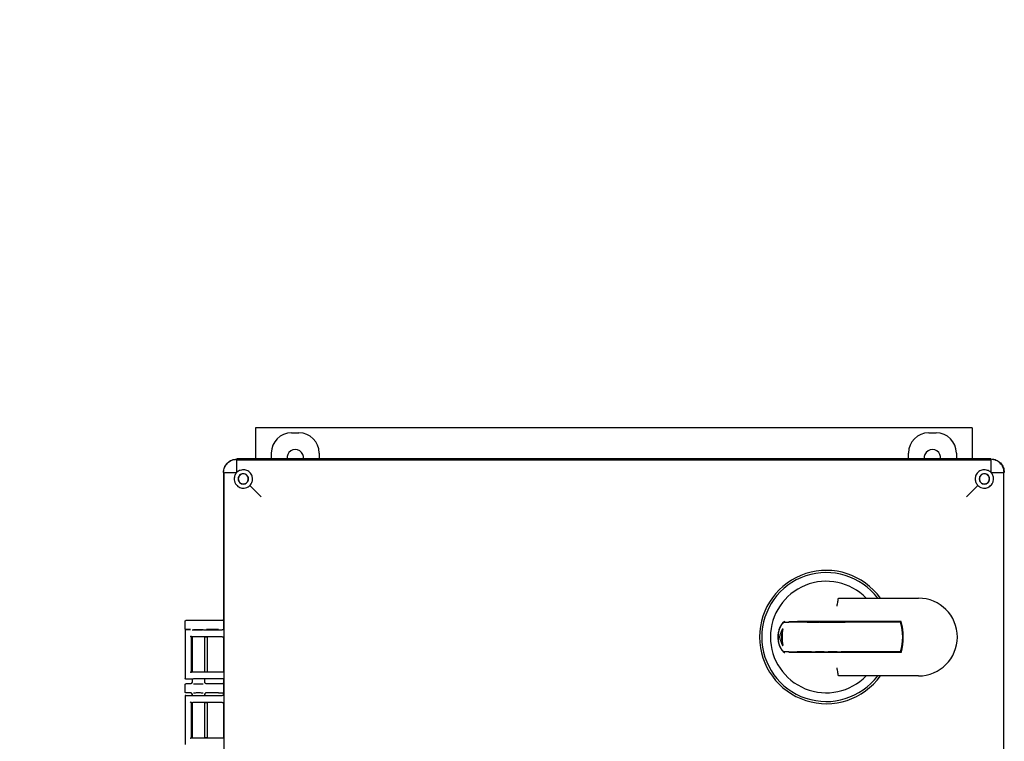
# Model space of a CAD drawing. Units: inches. Extents: x 4 to 348, y 3 to 271.
# Drawn here: x 69 to 87, y 86 to 100 of the extents above; entities that cross this region are included whole.
import ezdxf

# ---------------------------------------------------------------- set-up
doc = ezdxf.new("R2010")
doc.units = ezdxf.units.IN
doc.header["$MEASUREMENT"] = 0
doc.header["$PDSIZE"] = -1
doc.layers.add('OBJECT', color=7, linetype='Continuous')
doc.dimstyles.get("Standard").update_dxf_attribs({"dimtxt": 0.18, "dimasz": 0.18, "dimexe": 0.18, "dimexo": 0.0625, "dimgap": 0.09, "dimtad": 0, "dimtih": 1, "dimtoh": 1, "dimdec": 4, "dimzin": 0, "dimdsep": 46, "dimtxsty": 'Standard', "dimcen": 0.09, "dimadec": 0, "dimazin": 0, "dimtfac": 1, "dimtdec": 4, "dimtofl": 0, "dimtmove": 0, "dimatfit": 3, "dimfxl": 0, "dimtolj": 1, "dimtzin": 0, "dimarcsym": 0})

# ---------------------------------------------------------------- blocks, each defined once
blk = doc.blocks.new('_D_2')
at = {"layer": 'Defpoints', "color": 0}
for p in [(41.926, 118.35), (79.604, 118.35), (59.659, 47.47)]:
    blk.add_point(p, dxfattribs=at)
at = {"layer": 'OBJECT', "color": 0, "lineweight": -2}
for p, q in [((79.104, 118.35), (40.676, 118.35)), ((41.926, 117.05), (41.926, 84.135)), ((41.926, 48.77), (41.926, 81.685)), ((59.159, 47.47), (40.676, 47.47))]:
    blk.add_line(p, q, dxfattribs=at)
at = {"layer": 'OBJECT', "color": 0}
for points in [[(42.143, 117.05), (41.709, 117.05), (41.926, 118.35)], [(41.709, 48.77), (42.143, 48.77), (41.926, 47.47)]]:
    blk.add_solid(points, dxfattribs=at)
at = {"layer": 'OBJECT', "color": 0, "insert": (41.926, 83.535), "char_height": 1.25, "attachment_point": 2}
blk.add_mtext('\\A1;(70.88)', dxfattribs=at)

msp = doc.modelspace()

# ---------------------------------------------------------------- linework, layer by layer
at = {"color": 7, "linetype": 'Continuous', "lineweight": 25}
for p, q in [((73.034, 92.158), (73.034, 91.573)), ((86.534, 92.158), (73.034, 92.158)), ((86.534, 92.158), (86.534, 91.573)), ((73.714, 92.065), (73.854, 92.065)), ((85.714, 92.065), (85.854, 92.065)), ((73.334, 91.573), (73.334, 91.685)), ((74.234, 91.685), (74.234, 91.573)), ((85.334, 91.573), (85.334, 91.685)), ((86.234, 91.685), (86.234, 91.573)), ((86.882, 91.573), (72.686, 91.573)), ((72.686, 91.322), (72.686, 91.556)), ((72.686, 91.556), (72.698, 91.556)), ((72.698, 91.556), (86.87, 91.556)), ((86.87, 91.556), (86.882, 91.556)), ((86.882, 91.556), (86.882, 91.322)), ((72.432, 91.318), (72.432, 88.484)), ((72.448, 91.306), (72.449, 91.318)), ((72.448, 75.134), (72.448, 91.306)), ((72.449, 91.318), (72.683, 91.318)), ((86.886, 91.318), (87.12, 91.318)), ((87.12, 91.318), (87.12, 91.306)), ((87.12, 91.306), (87.12, 75.134)), ((72.93, 91.074), (73.145, 90.859)), ((86.639, 91.074), (86.423, 90.859)), ((84.03, 88.952), (85.521, 88.952)), ((71.711, 88.375), (71.711, 88.515)), ((72.34, 88.53), (71.726, 88.53)), ((72.406, 88.53), (72.34, 88.53)), ((72.432, 88.484), (72.434, 88.475)), ((72.434, 88.475), (72.434, 88.358)), ((83.427, 88.501), (83.235, 88.501)), ((85.192, 88.511), (83.241, 88.511)), ((83.427, 88.501), (83.504, 88.501)), ((83.504, 88.501), (83.581, 88.501)), ((83.581, 88.501), (83.658, 88.501)), ((83.669, 88.501), (83.658, 88.501)), ((83.669, 88.501), (83.746, 88.501)), ((83.746, 88.501), (83.823, 88.501)), ((83.823, 88.501), (83.9, 88.501)), ((83.91, 88.501), (83.9, 88.501)), ((83.91, 88.501), (83.987, 88.501)), ((83.987, 88.501), (84.065, 88.501)), ((84.065, 88.501), (84.142, 88.501)), ((85.184, 88.501), (84.142, 88.501)), ((85.184, 88.511), (85.184, 88.501)), ((71.711, 88.35), (71.711, 87.438)), ((71.711, 88.35), (71.717, 88.349)), ((71.721, 88.36), (71.81, 88.36)), ((71.81, 88.36), (71.726, 88.36)), ((72.056, 88.358), (72.405, 88.358)), ((72.34, 88.36), (72.112, 88.36)), ((72.434, 88.358), (72.445, 88.347)), ((72.446, 88.335), (72.445, 88.347)), ((82.958, 88.376), (82.968, 88.376)), ((71.836, 88.223), (71.831, 88.227)), ((71.831, 87.561), (71.831, 88.227)), ((71.836, 88.223), (71.836, 88.223)), ((71.836, 88.223), (71.836, 88.223)), ((71.836, 88.223), (71.836, 87.566)), ((71.84, 88.223), (71.84, 87.565)), ((72.405, 88.225), (72.04, 88.225)), ((72.082, 87.563), (72.082, 88.225)), ((72.11, 88.22), (72.082, 88.22)), ((72.13, 87.567), (72.13, 88.221)), ((72.433, 88.224), (72.432, 88.223)), ((72.432, 88.223), (72.432, 87.566)), ((72.445, 88.236), (72.433, 88.224)), ((72.445, 88.236), (72.446, 88.247)), ((82.958, 88.064), (82.968, 88.064)), ((83.427, 87.939), (83.235, 87.939)), ((85.192, 87.929), (83.241, 87.929)), ((83.504, 87.939), (83.427, 87.939)), ((83.504, 87.939), (83.581, 87.939)), ((83.658, 87.939), (83.581, 87.939)), ((83.669, 87.939), (83.658, 87.939)), ((83.746, 87.939), (83.669, 87.939)), ((83.746, 87.939), (83.823, 87.939)), ((83.9, 87.939), (83.823, 87.939)), ((83.91, 87.939), (83.9, 87.939)), ((83.987, 87.939), (83.91, 87.939)), ((83.987, 87.939), (84.065, 87.939)), ((84.142, 87.939), (84.065, 87.939)), ((85.184, 87.939), (84.142, 87.939)), ((85.184, 87.939), (85.184, 87.929)), ((71.831, 87.561), (71.836, 87.565)), ((71.836, 87.566), (71.836, 87.565)), ((71.836, 87.565), (71.837, 87.565)), ((72.04, 87.563), (72.405, 87.563)), ((72.082, 87.568), (72.11, 87.568)), ((72.432, 87.566), (72.433, 87.564)), ((72.433, 87.564), (72.445, 87.552)), ((72.446, 87.541), (72.445, 87.552)), ((71.717, 87.439), (71.711, 87.438)), ((71.836, 87.428), (71.721, 87.428)), ((71.81, 87.34), (71.726, 87.34)), ((71.837, 87.356), (71.831, 87.348)), ((71.836, 87.428), (71.837, 87.428)), ((71.84, 87.429), (71.84, 87.367)), ((71.84, 87.37), (71.843, 87.37)), ((72.405, 87.431), (72.04, 87.431)), ((72.079, 87.37), (72.082, 87.37)), ((72.082, 87.367), (72.082, 87.431)), ((72.34, 87.34), (72.112, 87.34)), ((72.406, 87.34), (72.34, 87.34)), ((72.445, 87.442), (72.434, 87.431)), ((72.434, 87.431), (72.434, 87.118)), ((72.445, 87.442), (72.446, 87.453)), ((85.521, 87.488), (84.03, 87.488)), ((71.711, 87.185), (71.711, 87.325)), ((71.81, 87.17), (71.726, 87.17)), ((71.831, 87.162), (71.837, 87.154)), ((72.34, 87.17), (72.112, 87.17)), ((72.34, 87.17), (72.406, 87.17)), ((71.711, 87.11), (71.711, 86.198)), ((71.711, 87.11), (71.717, 87.109)), ((71.721, 87.12), (71.836, 87.12)), ((71.836, 86.983), (71.831, 86.987)), ((71.831, 86.321), (71.831, 86.987)), ((71.837, 87.12), (71.836, 87.12)), ((71.836, 86.983), (71.836, 86.983)), ((71.836, 86.983), (71.836, 86.983)), ((71.836, 86.983), (71.836, 86.326)), ((71.84, 87.143), (71.84, 87.119)), ((71.843, 87.14), (71.84, 87.14)), ((71.84, 86.983), (71.84, 86.325)), ((72.04, 87.118), (72.405, 87.118)), ((72.405, 86.985), (72.04, 86.985)), ((72.082, 87.14), (72.079, 87.14)), ((72.082, 87.118), (72.082, 87.143)), ((72.082, 86.323), (72.082, 86.985)), ((72.11, 86.98), (72.082, 86.98)), ((72.13, 86.327), (72.13, 86.981)), ((72.433, 86.984), (72.432, 86.983)), ((72.432, 86.983), (72.432, 86.326)), ((72.445, 86.996), (72.433, 86.984)), ((72.434, 87.118), (72.445, 87.107)), ((72.446, 87.095), (72.445, 87.107)), ((72.445, 86.996), (72.446, 87.007)), ((71.831, 86.321), (71.836, 86.325)), ((71.836, 86.326), (71.836, 86.325)), ((71.836, 86.325), (71.837, 86.325)), ((72.04, 86.323), (72.405, 86.323)), ((72.082, 86.328), (72.11, 86.328)), ((72.432, 86.326), (72.433, 86.324)), ((72.433, 86.324), (72.445, 86.312)), ((72.446, 86.301), (72.445, 86.312))]:
    msp.add_line(p, q, dxfattribs=at)
for centre, radius, start, end in [((73.784, 91.595), 0.155, 351.7331, 188.2669), ((85.784, 91.595), 0.155, 351.7331, 188.2669), ((83.784, 88.22), 1.255, 35.6595, 324.3405), ((83.784, 88.22), 1.214, 37.075, 322.925), ((83.784, 88.22), 1.05, 44.1838, 315.8162), ((85.521, 88.22), 0.732, 270, 90), ((84.225, 88.22), 1, 343.6652, 16.3348), ((84.225, 88.22), 1.01, 343.2398, 16.7602), ((83.784, 88.22), 0.841, 169.296, 190.704), ((83.784, 88.22), 0.831, 169.161, 190.839)]:
    msp.add_arc(centre, radius, start, end, dxfattribs=at)
for centre, major_axis, ratio, start_param, end_param in [((73.714, 91.685), (0.269, -0.269), 0.999315, 2.356537, 3.926648), ((73.854, 91.685), (-0.269, -0.269), 0.999315, 2.356537, 3.926648), ((85.714, 91.685), (0.269, -0.269), 0.999315, 2.356537, 3.926648), ((85.854, 91.685), (-0.269, -0.269), 0.999315, 2.356537, 3.926648), ((83.784, 87.965), (0, 0.951), 0.963433, 1.123892, 1.299533), ((83.784, 88.475), (0, 0.951), 0.963433, 1.84206, 2.017701)]:
    msp.add_ellipse(centre, major_axis=major_axis, ratio=ratio, start_param=start_param, end_param=end_param, dxfattribs=at)
for points, knots in [([(72.432, 91.318), (72.435, 91.352), (72.443, 91.418), (72.502, 91.502), (72.586, 91.561), (72.653, 91.569), (72.686, 91.573)], [0, 0, 0, 0, 0.250023, 0.5, 0.749977, 1, 1, 1, 1]), ([(72.436, 91.318), (72.437, 91.335), (72.439, 91.369), (72.46, 91.431), (72.505, 91.499), (72.573, 91.545), (72.636, 91.565), (72.669, 91.567), (72.686, 91.568)], [0, 0, 0, 0, 0.130422, 0.257412, 0.5, 0.742587, 0.869577, 1, 1, 1, 1]), ([(86.882, 91.573), (86.916, 91.569), (86.982, 91.561), (87.067, 91.502), (87.126, 91.418), (87.133, 91.352), (87.137, 91.318)], [0, 0, 0, 0, 0.250023, 0.5, 0.749977, 1, 1, 1, 1]), ([(87.132, 91.318), (87.131, 91.337), (87.129, 91.373), (87.107, 91.434), (87.063, 91.499), (86.999, 91.543), (86.937, 91.565), (86.901, 91.567), (86.882, 91.568)], [0, 0, 0, 0, 0.144796, 0.270459, 0.5, 0.729541, 0.855204, 1, 1, 1, 1]), ([(72.683, 91.318), (72.669, 91.301), (72.649, 91.275), (72.636, 91.232), (72.635, 91.209), (72.635, 91.198)], [0, 0, 0, 0, 0.505625, 0.748985, 1, 1, 1, 1]), ([(72.98, 91.198), (72.977, 91.221), (72.972, 91.26), (72.943, 91.306), (72.912, 91.337), (72.875, 91.357), (72.836, 91.369), (72.791, 91.371), (72.751, 91.362), (72.714, 91.346), (72.696, 91.331), (72.686, 91.322)], [0, 0, 0, 0, 0.180242, 0.30526, 0.411756, 0.509806, 0.606329, 0.708095, 0.82624, 0.898437, 1, 1, 1, 1]), ([(86.882, 91.322), (86.872, 91.331), (86.855, 91.346), (86.817, 91.362), (86.778, 91.371), (86.733, 91.369), (86.693, 91.357), (86.657, 91.337), (86.626, 91.306), (86.596, 91.26), (86.592, 91.221), (86.589, 91.198)], [0, 0, 0, 0, 0.101761, 0.173194, 0.291905, 0.393672, 0.490194, 0.588244, 0.69474, 0.819758, 1, 1, 1, 1]), ([(86.934, 91.198), (86.934, 91.209), (86.932, 91.232), (86.92, 91.275), (86.9, 91.301), (86.886, 91.318)], [0, 0, 0, 0, 0.251015, 0.494375, 1, 1, 1, 1]), ([(72.635, 91.198), (72.635, 91.184), (72.637, 91.16), (72.651, 91.121), (72.673, 91.086), (72.705, 91.056), (72.741, 91.036), (72.781, 91.024), (72.826, 91.023), (72.866, 91.033), (72.902, 91.049), (72.92, 91.065), (72.93, 91.074)], [0, 0, 0, 0, 0.094451, 0.167302, 0.284962, 0.386134, 0.490074, 0.591978, 0.700985, 0.826639, 0.900498, 1, 1, 1, 1]), ([(72.93, 91.074), (72.945, 91.093), (72.975, 91.129), (72.978, 91.175), (72.98, 91.198)], [0, 0, 0, 0, 0.493618, 1, 1, 1, 1]), ([(86.589, 91.198), (86.591, 91.175), (86.594, 91.129), (86.624, 91.093), (86.639, 91.074)], [0, 0, 0, 0, 0.506382, 1, 1, 1, 1]), ([(86.639, 91.074), (86.649, 91.065), (86.667, 91.049), (86.703, 91.033), (86.743, 91.023), (86.787, 91.024), (86.827, 91.036), (86.863, 91.056), (86.896, 91.086), (86.918, 91.122), (86.932, 91.16), (86.933, 91.184), (86.934, 91.198)], [0, 0, 0, 0, 0.099686, 0.173865, 0.299008, 0.408016, 0.50992, 0.613802, 0.715033, 0.832694, 0.905814, 1, 1, 1, 1]), ([(83.989, 88.802), (83.989, 88.802), (83.991, 88.817), (83.997, 88.849), (84.004, 88.893), (84.009, 88.929), (84.011, 88.941), (84.012, 88.947)], [0, 0, 0, 0, 0.0042839, 0.2335965, 0.4903308, 0.7451285, 1, 1, 1, 1]), ([(84.012, 88.947), (84.013, 88.948), (84.015, 88.951), (84.023, 88.952), (84.029, 88.952), (84.03, 88.952)], [0, 0, 0, 0, 0.378163, 0.900488, 1, 1, 1, 1]), ([(71.711, 88.515), (71.712, 88.517), (71.712, 88.521), (71.715, 88.526), (71.72, 88.529), (71.724, 88.53), (71.726, 88.53)], [0, 0, 0, 0, 0.25001, 0.5, 0.74999, 1, 1, 1, 1]), ([(72.34, 88.53), (72.332, 88.53), (72.315, 88.53), (72.286, 88.53), (72.275, 88.529), (72.267, 88.529)], [0, 0, 0, 0, 0.25384, 0.520218, 1, 1, 1, 1]), ([(72.432, 88.545), (72.43, 88.543), (72.427, 88.538), (72.42, 88.533), (72.413, 88.53), (72.409, 88.53), (72.406, 88.53)], [0, 0, 0, 0, 0.228652, 0.580602, 0.782241, 1, 1, 1, 1]), ([(83.006, 88.511), (82.995, 88.508), (82.973, 88.501), (82.931, 88.447), (82.895, 88.368), (82.875, 88.27), (82.875, 88.174), (82.891, 88.09), (82.919, 88.017), (82.956, 87.959), (82.987, 87.932), (83.002, 87.929), (83.006, 87.929)], [0, 0, 0, 0, 0.1127532, 0.225247, 0.3433936, 0.4536252, 0.5488362, 0.6377033, 0.7314308, 0.8368535, 0.9533627, 1, 1, 1, 1]), ([(83.003, 87.939), (82.992, 87.942), (82.971, 87.949), (82.931, 88.001), (82.897, 88.078), (82.878, 88.172), (82.878, 88.264), (82.893, 88.346), (82.919, 88.417), (82.954, 88.473), (82.984, 88.499), (82.999, 88.501), (83.003, 88.501)], [0, 0, 0, 0, 0.112819, 0.225395, 0.34322, 0.453302, 0.548845, 0.638203, 0.732303, 0.837813, 0.95405, 1, 1, 1, 1]), ([(83.003, 88.501), (83.017, 88.501), (83.042, 88.501), (83.066, 88.501), (83.077, 88.501)], [0, 0, 0, 0, 0.592323, 1, 1, 1, 1]), ([(83.235, 88.501), (83.217, 88.501), (83.178, 88.501), (83.127, 88.501), (83.092, 88.501), (83.081, 88.501), (83.077, 88.501)], [0, 0, 0, 0, 0.268228, 0.566602, 0.805576, 1, 1, 1, 1]), ([(83.081, 88.511), (83.081, 88.511), (83.085, 88.511), (83.098, 88.511), (83.129, 88.511), (83.176, 88.511), (83.215, 88.511), (83.237, 88.511), (83.241, 88.511)], [0, 0, 0, 0, 0.023887, 0.184341, 0.434004, 0.683038, 0.949469, 1, 1, 1, 1]), ([(71.726, 88.36), (71.724, 88.36), (71.72, 88.361), (71.715, 88.364), (71.712, 88.369), (71.712, 88.373), (71.711, 88.375)], [0, 0, 0, 0, 0.25001, 0.5, 0.74999, 1, 1, 1, 1]), ([(71.721, 88.36), (71.72, 88.36), (71.719, 88.36), (71.716, 88.359), (71.714, 88.357), (71.712, 88.354), (71.711, 88.352), (71.711, 88.35), (71.711, 88.35)], [0, 0, 0, 0, 0.18463, 0.325769, 0.50033, 0.749612, 0.917797, 1, 1, 1, 1]), ([(71.846, 88.359), (71.846, 88.359), (71.849, 88.358), (71.864, 88.358), (71.887, 88.357), (71.914, 88.357), (71.944, 88.357), (71.978, 88.357), (72.012, 88.357), (72.031, 88.357), (72.04, 88.358)], [0, 0, 0, 0, 0.0070033, 0.1619846, 0.2986088, 0.4168382, 0.5597873, 0.7046265, 0.8513621, 1, 1, 1, 1]), ([(71.871, 88.362), (71.878, 88.362), (71.893, 88.362), (71.923, 88.363), (71.958, 88.363), (71.996, 88.363), (72.029, 88.362), (72.046, 88.362), (72.052, 88.362)], [0, 0, 0, 0, 0.140555, 0.297682, 0.471348, 0.675766, 0.881124, 1, 1, 1, 1]), ([(72.34, 88.36), (72.332, 88.36), (72.315, 88.36), (72.286, 88.36), (72.275, 88.361), (72.267, 88.361)], [0, 0, 0, 0, 0.25384, 0.520218, 1, 1, 1, 1]), ([(72.435, 88.358), (72.435, 88.358), (72.434, 88.358), (72.432, 88.358), (72.426, 88.358), (72.419, 88.358), (72.411, 88.358), (72.407, 88.358), (72.405, 88.358)], [0, 0, 0, 0, 0.140482, 0.271064, 0.500025, 0.72897, 0.859781, 1, 1, 1, 1]), ([(71.807, 88.238), (71.809, 88.236), (71.811, 88.234), (71.815, 88.231), (71.819, 88.229), (71.823, 88.228), (71.824, 88.228), (71.825, 88.228)], [0, 0, 0, 0, 0.291351, 0.498003, 0.775263, 0.893171, 1, 1, 1, 1]), ([(72.04, 88.225), (72.031, 88.225), (72.012, 88.226), (71.978, 88.226), (71.944, 88.226), (71.914, 88.226), (71.887, 88.225), (71.863, 88.225), (71.844, 88.224), (71.839, 88.223), (71.837, 88.223)], [0, 0, 0, 0, 0.127035, 0.252496, 0.376387, 0.498714, 0.59997, 0.717294, 0.85065, 1, 1, 1, 1]), ([(72.13, 88.22), (72.13, 88.22), (72.129, 88.22), (72.128, 88.22), (72.125, 88.22), (72.122, 88.22), (72.116, 88.22), (72.112, 88.22), (72.11, 88.22)], [0, 0, 0, 0, 0.156385, 0.303873, 0.442455, 0.572126, 0.803718, 1, 1, 1, 1]), ([(72.405, 88.225), (72.409, 88.225), (72.417, 88.225), (72.425, 88.225), (72.43, 88.225), (72.433, 88.225), (72.434, 88.224), (72.434, 88.224)], [0, 0, 0, 0, 0.255225, 0.506874, 0.626731, 0.745669, 1, 1, 1, 1]), ([(83.077, 87.939), (83.066, 87.939), (83.042, 87.939), (83.017, 87.939), (83.003, 87.939)], [0, 0, 0, 0, 0.407677, 1, 1, 1, 1]), ([(83.077, 87.939), (83.077, 87.939), (83.081, 87.939), (83.095, 87.939), (83.126, 87.939), (83.174, 87.939), (83.212, 87.939), (83.233, 87.939), (83.235, 87.939)], [0, 0, 0, 0, 0.035172, 0.1945519, 0.4455491, 0.6959527, 0.9627107, 1, 1, 1, 1]), ([(83.241, 87.929), (83.222, 87.929), (83.182, 87.929), (83.131, 87.929), (83.096, 87.929), (83.085, 87.929), (83.081, 87.929)], [0, 0, 0, 0, 0.26725, 0.569619, 0.815686, 1, 1, 1, 1]), ([(71.825, 87.56), (71.824, 87.56), (71.823, 87.56), (71.819, 87.559), (71.815, 87.557), (71.811, 87.554), (71.809, 87.552), (71.807, 87.551)], [0, 0, 0, 0, 0.106841, 0.224751, 0.501998, 0.708687, 1, 1, 1, 1]), ([(71.837, 87.565), (71.839, 87.565), (71.844, 87.564), (71.863, 87.563), (71.887, 87.563), (71.914, 87.562), (71.944, 87.562), (71.978, 87.562), (72.012, 87.562), (72.031, 87.563), (72.04, 87.563)], [0, 0, 0, 0, 0.1493529, 0.2827102, 0.4000326, 0.5012862, 0.6236154, 0.7475072, 0.8729671, 1, 1, 1, 1]), ([(72.11, 87.568), (72.112, 87.568), (72.116, 87.568), (72.122, 87.568), (72.125, 87.568), (72.128, 87.568), (72.129, 87.568), (72.13, 87.569), (72.13, 87.569)], [0, 0, 0, 0, 0.196282, 0.427874, 0.557545, 0.696127, 0.843615, 1, 1, 1, 1]), ([(72.405, 87.563), (72.408, 87.563), (72.415, 87.563), (72.422, 87.563), (72.428, 87.563), (72.432, 87.563), (72.434, 87.564), (72.435, 87.564), (72.435, 87.564)], [0, 0, 0, 0, 0.20224, 0.435859, 0.565021, 0.702101, 0.847096, 1, 1, 1, 1]), ([(84.012, 87.493), (84.011, 87.499), (84.009, 87.511), (84.004, 87.547), (83.997, 87.591), (83.991, 87.623), (83.989, 87.638), (83.989, 87.638)], [0, 0, 0, 0, 0.254872, 0.509669, 0.766403, 0.995716, 1, 1, 1, 1]), ([(71.721, 87.428), (71.72, 87.428), (71.717, 87.429), (71.715, 87.43), (71.713, 87.433), (71.712, 87.435), (71.711, 87.437), (71.711, 87.438)], [0, 0, 0, 0, 0.246809, 0.499284, 0.631144, 0.760235, 1, 1, 1, 1]), ([(71.711, 87.325), (71.712, 87.327), (71.712, 87.331), (71.715, 87.336), (71.72, 87.339), (71.724, 87.34), (71.726, 87.34)], [0, 0, 0, 0, 0.25001, 0.5, 0.74999, 1, 1, 1, 1]), ([(71.84, 87.37), (71.84, 87.367), (71.84, 87.363), (71.837, 87.355), (71.831, 87.348), (71.822, 87.341), (71.814, 87.341), (71.81, 87.34)], [0, 0, 0, 0, 0.167279, 0.311332, 0.500864, 0.746442, 1, 1, 1, 1]), ([(71.842, 87.37), (71.841, 87.366), (71.839, 87.358), (71.834, 87.352), (71.831, 87.348)], [0, 0, 0, 0, 0.485813, 1, 1, 1, 1]), ([(72.04, 87.431), (72.031, 87.431), (72.012, 87.431), (71.978, 87.431), (71.944, 87.431), (71.914, 87.431), (71.887, 87.431), (71.864, 87.43), (71.844, 87.429), (71.839, 87.429), (71.837, 87.428)], [0, 0, 0, 0, 0.127446, 0.25326, 0.377448, 0.500014, 0.601387, 0.718532, 0.851415, 1, 1, 1, 1]), ([(71.871, 87.338), (71.878, 87.338), (71.893, 87.338), (71.923, 87.338), (71.958, 87.337), (71.996, 87.337), (72.029, 87.338), (72.046, 87.338), (72.052, 87.338)], [0, 0, 0, 0, 0.140556, 0.297682, 0.471348, 0.675766, 0.881124, 1, 1, 1, 1]), ([(72.092, 87.348), (72.089, 87.352), (72.083, 87.358), (72.081, 87.366), (72.08, 87.37)], [0, 0, 0, 0, 0.514234, 1, 1, 1, 1]), ([(72.092, 87.348), (72.089, 87.352), (72.084, 87.357), (72.082, 87.364), (72.081, 87.366)], [0, 0, 0, 0, 0.596235, 1, 1, 1, 1]), ([(72.112, 87.34), (72.108, 87.341), (72.1, 87.341), (72.091, 87.348), (72.086, 87.355), (72.083, 87.362), (72.083, 87.367), (72.082, 87.37)], [0, 0, 0, 0, 0.252028, 0.499125, 0.676361, 0.823915, 1, 1, 1, 1]), ([(72.34, 87.34), (72.332, 87.34), (72.315, 87.34), (72.286, 87.34), (72.275, 87.339), (72.267, 87.339)], [0, 0, 0, 0, 0.25384, 0.520218, 1, 1, 1, 1]), ([(72.435, 87.43), (72.435, 87.43), (72.434, 87.43), (72.432, 87.43), (72.428, 87.43), (72.423, 87.43), (72.415, 87.431), (72.408, 87.431), (72.405, 87.431)], [0, 0, 0, 0, 0.153743, 0.299339, 0.436781, 0.566066, 0.799196, 1, 1, 1, 1]), ([(72.434, 87.359), (72.434, 87.358), (72.433, 87.354), (72.428, 87.349), (72.42, 87.343), (72.413, 87.34), (72.409, 87.34), (72.406, 87.34)], [0, 0, 0, 0, 0.0317599, 0.3351188, 0.6384904, 0.8122978, 1, 1, 1, 1]), ([(84.03, 87.488), (84.026, 87.488), (84.018, 87.489), (84.013, 87.491), (84.012, 87.493), (84.012, 87.493)], [0, 0, 0, 0, 0.485786, 0.870071, 1, 1, 1, 1]), ([(71.726, 87.17), (71.724, 87.17), (71.72, 87.171), (71.715, 87.174), (71.712, 87.179), (71.712, 87.183), (71.711, 87.185)], [0, 0, 0, 0, 0.25001, 0.5, 0.74999, 1, 1, 1, 1]), ([(71.84, 87.14), (71.84, 87.143), (71.84, 87.148), (71.837, 87.154), (71.834, 87.159), (71.83, 87.163), (71.822, 87.169), (71.814, 87.17), (71.81, 87.17)], [0, 0, 0, 0, 0.178679, 0.327235, 0.436051, 0.501063, 0.748281, 1, 1, 1, 1]), ([(71.831, 87.162), (71.834, 87.158), (71.839, 87.152), (71.841, 87.144), (71.842, 87.141)], [0, 0, 0, 0, 0.514187, 1, 1, 1, 1]), ([(71.871, 87.172), (71.878, 87.172), (71.893, 87.172), (71.923, 87.173), (71.958, 87.173), (71.996, 87.173), (72.029, 87.172), (72.046, 87.172), (72.052, 87.172)], [0, 0, 0, 0, 0.1405553, 0.2976816, 0.4713479, 0.6757657, 0.8811239, 1, 1, 1, 1]), ([(72.08, 87.141), (72.081, 87.144), (72.083, 87.152), (72.089, 87.159), (72.092, 87.162)], [0, 0, 0, 0, 0.485764, 1, 1, 1, 1]), ([(72.081, 87.144), (72.082, 87.146), (72.084, 87.153), (72.089, 87.159), (72.092, 87.162)], [0, 0, 0, 0, 0.403753, 1, 1, 1, 1]), ([(72.112, 87.17), (72.108, 87.17), (72.1, 87.169), (72.091, 87.162), (72.086, 87.155), (72.083, 87.148), (72.083, 87.143), (72.082, 87.14)], [0, 0, 0, 0, 0.253516, 0.499131, 0.684973, 0.830077, 1, 1, 1, 1]), ([(72.34, 87.17), (72.332, 87.17), (72.315, 87.17), (72.286, 87.17), (72.275, 87.171), (72.267, 87.171)], [0, 0, 0, 0, 0.253843, 0.520222, 1, 1, 1, 1]), ([(72.406, 87.17), (72.409, 87.17), (72.413, 87.17), (72.42, 87.167), (72.428, 87.162), (72.433, 87.156), (72.434, 87.152), (72.434, 87.151)], [0, 0, 0, 0, 0.187387, 0.361521, 0.664915, 0.968295, 1, 1, 1, 1]), ([(71.721, 87.12), (71.72, 87.12), (71.719, 87.12), (71.716, 87.119), (71.714, 87.117), (71.712, 87.114), (71.711, 87.112), (71.711, 87.11), (71.711, 87.11)], [0, 0, 0, 0, 0.18463, 0.325769, 0.50033, 0.749612, 0.917797, 1, 1, 1, 1]), ([(71.807, 86.998), (71.809, 86.996), (71.811, 86.994), (71.815, 86.991), (71.819, 86.989), (71.823, 86.988), (71.824, 86.988), (71.825, 86.988)], [0, 0, 0, 0, 0.291351, 0.498003, 0.775263, 0.893171, 1, 1, 1, 1]), ([(71.837, 87.12), (71.839, 87.119), (71.844, 87.119), (71.864, 87.118), (71.887, 87.117), (71.914, 87.117), (71.944, 87.117), (71.978, 87.117), (72.012, 87.117), (72.031, 87.117), (72.04, 87.118)], [0, 0, 0, 0, 0.148586, 0.28147, 0.398614, 0.499986, 0.622553, 0.746741, 0.872555, 1, 1, 1, 1]), ([(72.04, 86.985), (72.031, 86.985), (72.012, 86.986), (71.978, 86.986), (71.944, 86.986), (71.914, 86.986), (71.887, 86.985), (71.863, 86.985), (71.844, 86.984), (71.839, 86.983), (71.837, 86.983)], [0, 0, 0, 0, 0.127035, 0.252496, 0.376387, 0.498714, 0.59997, 0.717294, 0.85065, 1, 1, 1, 1]), ([(72.13, 86.98), (72.13, 86.98), (72.129, 86.98), (72.128, 86.98), (72.125, 86.98), (72.122, 86.98), (72.116, 86.98), (72.112, 86.98), (72.11, 86.98)], [0, 0, 0, 0, 0.1563853, 0.3038726, 0.442455, 0.5721264, 0.8037176, 1, 1, 1, 1]), ([(72.435, 87.118), (72.435, 87.118), (72.434, 87.118), (72.432, 87.118), (72.426, 87.118), (72.419, 87.118), (72.411, 87.118), (72.407, 87.118), (72.405, 87.118)], [0, 0, 0, 0, 0.140482, 0.271064, 0.500025, 0.72897, 0.859781, 1, 1, 1, 1]), ([(72.405, 86.985), (72.409, 86.985), (72.417, 86.985), (72.425, 86.985), (72.43, 86.985), (72.433, 86.985), (72.434, 86.984), (72.434, 86.984)], [0, 0, 0, 0, 0.255225, 0.506874, 0.626731, 0.745669, 1, 1, 1, 1]), ([(87.12, 86.869), (87.12, 86.867), (87.121, 86.859), (87.122, 86.832), (87.122, 86.805), (87.122, 86.789)], [0, 0, 0, 0, 0.140364, 0.49589, 1, 1, 1, 1]), ([(71.825, 86.32), (71.824, 86.32), (71.823, 86.32), (71.819, 86.319), (71.815, 86.317), (71.811, 86.314), (71.809, 86.312), (71.807, 86.311)], [0, 0, 0, 0, 0.106841, 0.224751, 0.501998, 0.708687, 1, 1, 1, 1]), ([(71.837, 86.325), (71.839, 86.325), (71.844, 86.324), (71.863, 86.323), (71.887, 86.323), (71.914, 86.322), (71.944, 86.322), (71.978, 86.322), (72.012, 86.322), (72.031, 86.323), (72.04, 86.323)], [0, 0, 0, 0, 0.149353, 0.28271, 0.400033, 0.501286, 0.623615, 0.747507, 0.872967, 1, 1, 1, 1]), ([(72.11, 86.328), (72.112, 86.328), (72.116, 86.328), (72.122, 86.328), (72.125, 86.328), (72.128, 86.328), (72.129, 86.328), (72.13, 86.329), (72.13, 86.329)], [0, 0, 0, 0, 0.1962824, 0.4278736, 0.557545, 0.6961274, 0.8436147, 1, 1, 1, 1]), ([(72.405, 86.323), (72.408, 86.323), (72.415, 86.323), (72.422, 86.323), (72.428, 86.323), (72.432, 86.323), (72.434, 86.324), (72.435, 86.324), (72.435, 86.324)], [0, 0, 0, 0, 0.202227, 0.435843, 0.565006, 0.702089, 0.847089, 1, 1, 1, 1])]:
    msp.add_open_spline(points, degree=3, knots=knots, dxfattribs=at)
for points in [[(72.904, 91.198), (72.903, 91.211), (72.9, 91.236), (72.877, 91.269), (72.845, 91.291), (72.806, 91.298), (72.768, 91.291), (72.736, 91.269), (72.713, 91.236), (72.71, 91.211), (72.709, 91.198)], [(72.9, 91.198), (72.899, 91.21), (72.896, 91.235), (72.874, 91.266), (72.843, 91.287), (72.806, 91.295), (72.769, 91.287), (72.738, 91.266), (72.717, 91.235), (72.714, 91.21), (72.712, 91.198)], [(86.86, 91.198), (86.859, 91.211), (86.856, 91.236), (86.833, 91.269), (86.801, 91.291), (86.762, 91.298), (86.724, 91.291), (86.692, 91.269), (86.669, 91.236), (86.666, 91.211), (86.665, 91.198)], [(86.856, 91.198), (86.855, 91.21), (86.852, 91.235), (86.83, 91.266), (86.799, 91.287), (86.762, 91.295), (86.725, 91.287), (86.694, 91.266), (86.673, 91.235), (86.67, 91.21), (86.668, 91.198)], [(72.709, 91.198), (72.71, 91.185), (72.713, 91.16), (72.736, 91.127), (72.768, 91.105), (72.806, 91.098), (72.845, 91.105), (72.877, 91.127), (72.9, 91.16), (72.903, 91.185), (72.904, 91.198)], [(72.712, 91.198), (72.714, 91.186), (72.717, 91.161), (72.738, 91.13), (72.769, 91.109), (72.806, 91.102), (72.843, 91.109), (72.874, 91.13), (72.896, 91.161), (72.899, 91.186), (72.9, 91.198)], [(86.665, 91.198), (86.666, 91.185), (86.669, 91.16), (86.692, 91.127), (86.724, 91.105), (86.762, 91.098), (86.801, 91.105), (86.833, 91.127), (86.856, 91.16), (86.859, 91.185), (86.86, 91.198)], [(86.668, 91.198), (86.67, 91.186), (86.673, 91.161), (86.694, 91.13), (86.725, 91.109), (86.762, 91.102), (86.799, 91.109), (86.83, 91.13), (86.852, 91.161), (86.855, 91.186), (86.856, 91.198)], [(71.831, 88.227), (71.831, 88.227), (71.831, 88.228), (71.83, 88.228), (71.828, 88.228), (71.826, 88.228), (71.825, 88.228)], [(71.825, 87.56), (71.826, 87.56), (71.828, 87.56), (71.83, 87.561), (71.831, 87.561), (71.831, 87.561), (71.831, 87.561)], [(71.831, 86.987), (71.831, 86.987), (71.831, 86.988), (71.83, 86.988), (71.828, 86.988), (71.826, 86.988), (71.825, 86.988)], [(71.825, 86.32), (71.826, 86.32), (71.828, 86.32), (71.83, 86.321), (71.831, 86.321), (71.831, 86.321), (71.831, 86.321)]]:
    msp.add_open_spline(points, degree=3, dxfattribs=at)

# ---------------------------------------------------------------- dimensions: what is measured, and where the dimension line sits
at = {"layer": 'OBJECT'}
dim = msp.add_linear_dim(base=(41.926, 118.35), p1=(59.659, 47.47), p2=(79.604, 118.35), angle=90, text='(<>)', dimstyle='Standard', override={"dimscale": 10, "dimtxt": 0.125, "dimasz": 0.13, "dimexe": 0.125, "dimexo": 0.05, "dimgap": 0.06, "dimdec": 2, "dimadec": 2, "dimtdec": 2}, dxfattribs=at)
dim.commit()
dim.dimension.update_dxf_attribs({"geometry": '_D_2', "text_midpoint": (41.926, 82.91), "dimtype": 160})

doc.saveas('drawing.dxf')
